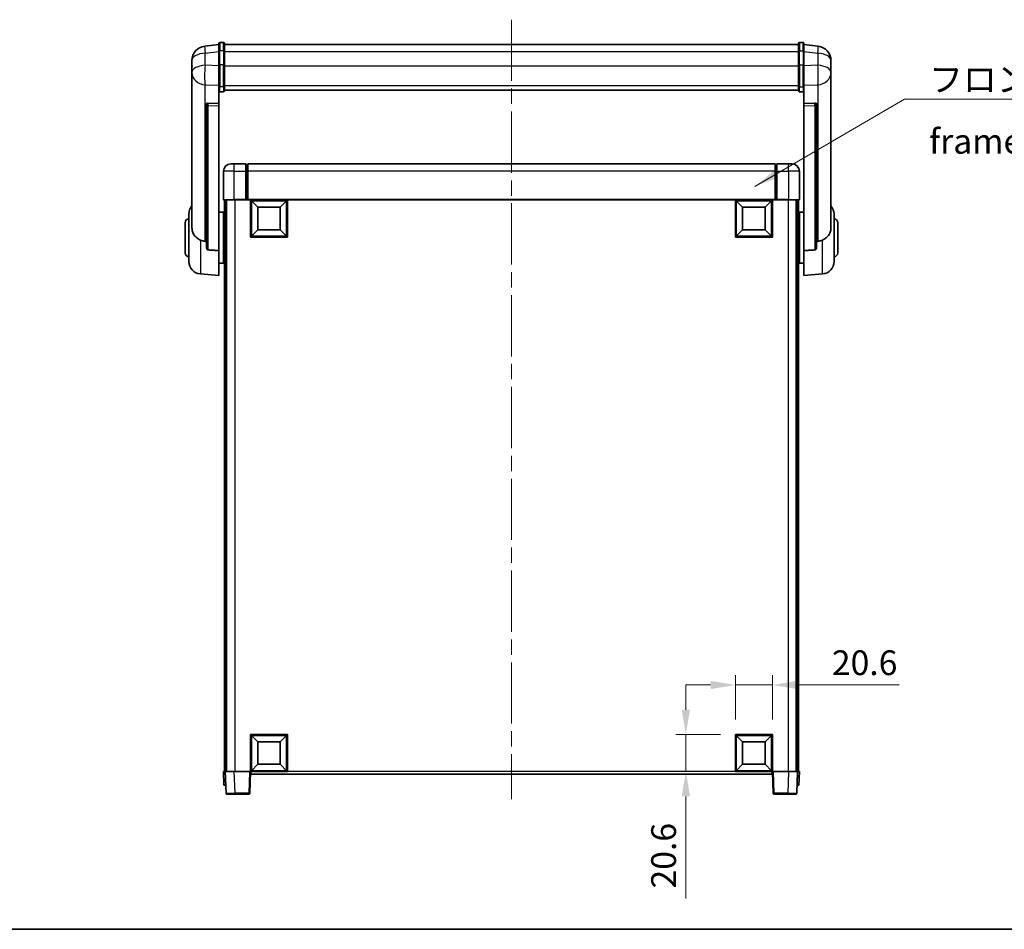
# Model space of a CAD drawing. Units: millimetres. Extents: x 0 to 11604, y 0 to 1686.
# Drawn here: x 2903 to 3450, y 0 to 505 of the extents above; entities that cross this region are included whole.
import ezdxf

# ---------------------------------------------------------------- set-up
doc = ezdxf.new("R2010")
doc.units = ezdxf.units.MM
doc.header["$LTSCALE"] = 6
doc.linetypes.add('CHAIN', pattern=[0.3543, 0.2362, -0.0295, 0.0591, -0.0295])
doc.layers.get('Defpoints').update_dxf_attribs({"lineweight": 25})
for name, color, linetype, lineweight in [('Border (ISO)', 7, 'Continuous', 35), ('Centerline (ISO)', 131, 'Continuous', 18), ('Dimension (ISO)', 7, 'Continuous', 18), ('Symbol (ISO)', 7, 'Continuous', 18), ('Visible (ISO)', 7, 'Continuous', 35), ('Visible Narrow (ISO)', 7, 'Continuous', 25)]:
    doc.layers.add(name, color=color, linetype=linetype, lineweight=lineweight)
doc.styles.add('Note Text (TK)', font='txt')
doc.dimstyles.new('Default - Method 1b (TK)', dxfattribs={"dimscale": 6, "dimtxt": 2.5, "dimasz": 2.5, "dimexe": 1, "dimexo": 1.5, "dimgap": 1, "dimtad": 1, "dimtoh": 1, "dimrnd": 1e-08, "dimdsep": 46, "dimtxsty": 'Note Text (TK)', "dimcen": 0.09, "dimdle": 5, "dimclrd": 100, "dimclre": 100, "dimclrt": 7, "dimadec": 1, "dimazin": 1, "dimtfac": 1, "dimtmove": 0, "dimatfit": 3, "dimfxl": 0, "dimtolj": 1, "dimlwd": -1, "dimlwe": -1, "dimarcsym": 0})
doc.dimstyles.new('Default - Method 1b (TK)$7', dxfattribs={"dimscale": 6, "dimtxt": 2.5, "dimasz": 2.5, "dimexe": 1, "dimexo": 1.5, "dimgap": 1, "dimtad": 1, "dimtoh": 1, "dimrnd": 1e-08, "dimdsep": 46, "dimtxsty": 'Note Text (TK)', "dimcen": 0.09, "dimdle": 5, "dimclrd": 100, "dimclre": 100, "dimclrt": 7, "dimadec": 1, "dimazin": 1, "dimtfac": 1, "dimtmove": 0, "dimatfit": 3, "dimfxl": 0, "dimtolj": 1, "dimlwd": -1, "dimlwe": -1, "dimarcsym": 0})

# ---------------------------------------------------------------- blocks, each defined once
blk = doc.blocks.new('図面枠 tk図枠')
at = {"layer": 'Border (ISO)'}
blk.add_line((14.5, 8), (405.5, 8), dxfattribs=at)
blk = doc.blocks.new('*D65')
at = {"layer": 'Defpoints', "color": 0, "transparency": 16777216}
for p in [(3321.28, 135.71), (3300.68, 108.21), (3321.28, 108.21)]:
    blk.add_point(p, dxfattribs=at)
at = {"layer": 'Dimension (ISO)', "color": 100, "transparency": 16777216}
for p, q in [((3300.68, 116.46), (3300.68, 141.21)), ((3321.28, 116.46), (3321.28, 141.21)), ((3286.93, 135.71), (3273.18, 135.71)), ((3300.68, 135.71), (3321.28, 135.71)), ((3335.03, 135.71), (3391.74, 135.71))]:
    blk.add_line(p, q, dxfattribs=at)
for points in [[(3286.93, 138), (3286.93, 133.42), (3300.68, 135.71)], [(3335.03, 138), (3335.03, 133.42), (3321.28, 135.71)]]:
    blk.add_solid(points, dxfattribs=at)
at = {"layer": 'Dimension (ISO)', "color": 7, "transparency": 16777216, "insert": (3354.28, 148.08), "char_height": 13.75, "attachment_point": 4, "style": 'Note Text (TK)'}
blk.add_mtext('\\A1;20.6', dxfattribs=at)
blk = doc.blocks.new('*D66')
at = {"layer": 'Defpoints', "color": 0, "transparency": 16777216}
for p in [(3273.18, 108.21), (3300.68, 108.21), (3300.68, 87.61)]:
    blk.add_point(p, dxfattribs=at)
at = {"layer": 'Dimension (ISO)', "color": 100, "transparency": 16777216}
for p, q in [((3273.18, 121.96), (3273.18, 135.71)), ((3292.43, 108.21), (3267.68, 108.21)), ((3273.18, 108.21), (3273.18, 87.61)), ((3292.43, 87.61), (3267.68, 87.61)), ((3273.18, 73.86), (3273.18, 17.15))]:
    blk.add_line(p, q, dxfattribs=at)
for points in [[(3270.89, 121.96), (3275.48, 121.96), (3273.18, 108.21)], [(3270.89, 73.86), (3275.48, 73.86), (3273.18, 87.61)]]:
    blk.add_solid(points, dxfattribs=at)
at = {"layer": 'Dimension (ISO)', "color": 7, "transparency": 16777216, "insert": (3260.81, 22.65), "char_height": 13.75, "attachment_point": 4, "rotation": 90, "style": 'Note Text (TK)'}
blk.add_mtext('\\A1;20.6', dxfattribs=at)

msp = doc.modelspace()

# ---------------------------------------------------------------- linework, layer by layer
at = {"layer": 'Centerline (ISO)', "linetype": 'CHAIN', "ltscale": 23.990969}
msp.add_line((3176.284, 505.2549), (3176.284, 72.3578), dxfattribs=at)
at = {"layer": 'Visible (ISO)'}
for p, q in [((3016.284, 492.5049), (3014.284, 492.5049)), ((3336.284, 492.5049), (3338.284, 492.5049)), ((3013.784, 491.5201), (3005.8347, 490.5701)), ((3013.784, 487.7549), (3013.784, 492.0049)), ((3013.784, 487.7549), (3013.784, 479.9607)), ((3016.784, 492.0049), (3016.784, 487.7549)), ((3016.784, 491.5049), (3335.784, 491.5049)), ((3016.784, 479.9607), (3016.784, 487.7549)), ((3335.784, 487.7549), (3335.784, 492.0049)), ((3335.784, 487.7549), (3335.784, 479.9607)), ((3338.784, 492.0049), (3338.784, 487.7549)), ((3338.784, 491.5201), (3346.7334, 490.5701)), ((3338.784, 479.9607), (3338.784, 487.7549)), ((2998.784, 482.6266), (2998.784, 480.8321)), ((3353.784, 480.8321), (3353.784, 482.6266)), ((2998.784, 477.7405), (2998.784, 479.8056)), ((2998.784, 477.7405), (2998.784, 475.946)), ((2998.784, 475.946), (2998.784, 474.91)), ((3013.784, 468.3495), (3013.784, 479.9607)), ((3016.784, 479.9607), (3016.784, 468.3495)), ((3335.784, 468.3495), (3335.784, 479.9607)), ((3338.784, 479.9607), (3338.784, 468.3495)), ((3353.784, 479.8056), (3353.784, 477.7405)), ((3353.784, 475.946), (3353.784, 477.7405)), ((3353.784, 474.91), (3353.784, 475.946)), ((2998.784, 473.1251), (2998.784, 474.91)), ((2998.784, 473.1251), (2998.784, 389.4306)), ((3353.784, 474.91), (3353.784, 473.1251)), ((3353.784, 389.4306), (3353.784, 473.1251)), ((3013.784, 468.3495), (3013.784, 465.7626)), ((3013.784, 465.7626), (3013.784, 458.7825)), ((3016.284, 465.244), (3014.284, 465.244)), ((3016.784, 465.7626), (3016.784, 468.3495)), ((3016.784, 466.159), (3335.784, 466.159)), ((3016.784, 466.1112), (3335.784, 466.1112)), ((3335.784, 468.3495), (3335.784, 465.7626)), ((3336.284, 465.244), (3338.284, 465.244)), ((3338.784, 465.7626), (3338.784, 468.3495)), ((3338.784, 458.7825), (3338.784, 465.7626)), ((3006.784, 458.5485), (3006.784, 458.4549)), ((3006.784, 458.4549), (3006.784, 378.7295)), ((3013.784, 458.7825), (3007.6969, 458.9774)), ((3013.784, 458.7654), (3013.784, 458.7825)), ((3013.784, 458.7654), (3013.784, 457.4127)), ((3013.784, 377.0057), (3013.784, 457.4127)), ((3344.8712, 458.9774), (3338.784, 458.7825)), ((3338.784, 458.7825), (3338.784, 458.7654)), ((3338.784, 457.4127), (3338.784, 458.7654)), ((3338.784, 457.4127), (3338.784, 377.0057)), ((3345.784, 458.4549), (3345.784, 458.5485)), ((3345.784, 378.7295), (3345.784, 458.4549)), ((3020.284, 425.1078), (3022.284, 425.1078)), ((3028.784, 425.1078), (3022.284, 425.1078)), ((3028.784, 425.1078), (3028.784, 421.1078)), ((3029.534, 424.8078), (3028.784, 424.8078)), ((3322.784, 425.1078), (3029.784, 425.1078)), ((3029.784, 421.1078), (3029.784, 425.1078)), ((3322.784, 425.1078), (3322.784, 421.1078)), ((3323.034, 424.8078), (3323.784, 424.8078)), ((3323.784, 421.1078), (3323.784, 425.1078)), ((3330.284, 425.1078), (3323.784, 425.1078)), ((3330.284, 425.1078), (3332.284, 425.1078)), ((3016.284, 421.1078), (3016.284, 405.3578)), ((3028.784, 405.3578), (3028.784, 421.1078)), ((3029.784, 421.1078), (3029.784, 405.4078)), ((3322.784, 405.4078), (3322.784, 421.1078)), ((3323.784, 421.1078), (3323.784, 405.3578)), ((3336.284, 405.3578), (3336.284, 421.1078)), ((3022.284, 405.1078), (3016.534, 405.1078)), ((3016.784, 405.1078), (3016.784, 87.6078)), ((3017.784, 405.1078), (3017.784, 87.6078)), ((3018.034, 405.1078), (3018.034, 87.6078)), ((3022.284, 405.1078), (3028.784, 405.1078)), ((3028.784, 405.3578), (3028.784, 405.1078)), ((3029.534, 405.1078), (3028.784, 405.1078)), ((3029.784, 405.1078), (3029.534, 405.1078)), ((3029.784, 405.1078), (3029.784, 405.4078)), ((3322.784, 405.1078), (3029.784, 405.1078)), ((3031.284, 384.5078), (3031.284, 405.1078)), ((3051.884, 405.1078), (3051.884, 384.5078)), ((3300.684, 384.5078), (3300.684, 405.1078)), ((3321.284, 405.1078), (3321.284, 384.5078)), ((3322.784, 405.4078), (3322.784, 405.1078)), ((3323.034, 405.1078), (3322.784, 405.1078)), ((3323.784, 405.1078), (3323.034, 405.1078)), ((3323.784, 405.1078), (3323.784, 405.3578)), ((3323.784, 405.1078), (3330.284, 405.1078)), ((3336.034, 405.1078), (3330.284, 405.1078)), ((3334.534, 405.1078), (3334.534, 87.6078)), ((3334.784, 405.1078), (3334.784, 87.6078)), ((3335.784, 405.1078), (3335.784, 87.6078)), ((3035.334, 401.0578), (3031.784, 404.6078)), ((3031.784, 385.0078), (3031.784, 404.6078)), ((3031.784, 404.6078), (3051.384, 404.6078)), ((3035.334, 388.5578), (3035.334, 401.0578)), ((3035.334, 401.0578), (3047.834, 401.0578)), ((3047.834, 401.0578), (3051.384, 404.6078)), ((3047.834, 401.0578), (3047.834, 388.5578)), ((3051.384, 404.6078), (3051.384, 385.0078)), ((3304.734, 401.0578), (3301.184, 404.6078)), ((3301.184, 385.0078), (3301.184, 404.6078)), ((3301.184, 404.6078), (3320.784, 404.6078)), ((3304.734, 388.5578), (3304.734, 401.0578)), ((3304.734, 401.0578), (3317.234, 401.0578)), ((3317.234, 401.0578), (3320.784, 404.6078)), ((3317.234, 401.0578), (3317.234, 388.5578)), ((3320.784, 404.6078), (3320.784, 385.0078)), ((2997.034, 370.9876), (2997.034, 397.228)), ((3013.784, 398.2578), (3016.284, 398.2578)), ((3016.284, 369.9578), (3016.284, 398.2578)), ((3016.284, 396.6078), (3016.784, 396.6078)), ((3336.284, 396.6078), (3335.784, 396.6078)), ((3336.284, 398.2578), (3336.284, 369.9578)), ((3338.784, 398.2578), (3336.284, 398.2578)), ((3355.534, 397.228), (3355.534, 370.9876)), ((2995.034, 375.6078), (2995.034, 392.6078)), ((3016.284, 391.6078), (3016.784, 391.6078)), ((3035.334, 388.5578), (3031.784, 385.0078)), ((3047.834, 388.5578), (3035.334, 388.5578)), ((3047.834, 388.5578), (3051.384, 385.0078)), ((3304.734, 388.5578), (3301.184, 385.0078)), ((3317.234, 388.5578), (3304.734, 388.5578)), ((3317.234, 388.5578), (3320.784, 385.0078)), ((3336.284, 391.6078), (3335.784, 391.6078)), ((3357.534, 392.6078), (3357.534, 375.6078)), ((3051.884, 384.5078), (3031.284, 384.5078)), ((3051.384, 385.0078), (3031.784, 385.0078)), ((3321.284, 384.5078), (3300.684, 384.5078)), ((3320.784, 385.0078), (3301.184, 385.0078)), ((3013.784, 377.0057), (3013.784, 363.1078)), ((3016.284, 376.6078), (3016.784, 376.6078)), ((3336.284, 376.6078), (3335.784, 376.6078)), ((3338.784, 363.1078), (3338.784, 377.0057)), ((3013.784, 369.9578), (3016.284, 369.9578)), ((3016.284, 371.6078), (3016.784, 371.6078)), ((3336.284, 371.6078), (3335.784, 371.6078)), ((3338.784, 369.9578), (3336.284, 369.9578)), ((3003.424, 364.0142), (3013.784, 363.1078)), ((3349.1441, 364.0142), (3338.784, 363.1078)), ((3031.284, 87.6078), (3031.284, 108.2078)), ((3031.284, 108.2078), (3051.884, 108.2078)), ((3035.334, 104.1578), (3031.784, 107.7078)), ((3031.784, 88.1078), (3031.784, 107.7078)), ((3031.784, 107.7078), (3051.384, 107.7078)), ((3035.334, 91.6578), (3035.334, 104.1578)), ((3035.334, 104.1578), (3047.834, 104.1578)), ((3047.834, 104.1578), (3051.384, 107.7078)), ((3047.834, 104.1578), (3047.834, 91.6578)), ((3051.384, 107.7078), (3051.384, 88.1078)), ((3051.884, 108.2078), (3051.884, 87.6078)), ((3300.684, 87.6078), (3300.684, 108.2078)), ((3300.684, 108.2078), (3321.284, 108.2078)), ((3304.734, 104.1578), (3301.184, 107.7078)), ((3301.184, 88.1078), (3301.184, 107.7078)), ((3301.184, 107.7078), (3320.784, 107.7078)), ((3304.734, 91.6578), (3304.734, 104.1578)), ((3304.734, 104.1578), (3317.234, 104.1578)), ((3317.234, 104.1578), (3320.784, 107.7078)), ((3317.234, 104.1578), (3317.234, 91.6578)), ((3320.784, 107.7078), (3320.784, 88.1078)), ((3321.284, 108.2078), (3321.284, 87.6078)), ((3016.284, 87.6078), (3017.2834, 87.6078)), ((3016.284, 87.6078), (3016.546, 80.1078)), ((3017.2834, 87.6078), (3017.284, 87.6078)), ((3017.284, 87.6078), (3022.281, 87.6078)), ((3017.284, 87.6078), (3017.7037, 75.5904)), ((3022.281, 87.6078), (3030.7844, 87.6078)), ((3030.7844, 87.6078), (3031.284, 87.6078)), ((3030.8644, 75.5904), (3031.284, 87.6078)), ((3051.884, 87.6078), (3031.284, 87.6078)), ((3031.534, 86.1078), (3031.534, 87.6078)), ((3035.334, 91.6578), (3031.784, 88.1078)), ((3051.384, 88.1078), (3031.784, 88.1078)), ((3047.834, 91.6578), (3035.334, 91.6578)), ((3047.834, 91.6578), (3051.384, 88.1078)), ((3321.284, 87.6078), (3300.684, 87.6078)), ((3304.734, 91.6578), (3301.184, 88.1078)), ((3320.784, 88.1078), (3301.184, 88.1078)), ((3317.234, 91.6578), (3304.734, 91.6578)), ((3317.234, 91.6578), (3320.784, 88.1078)), ((3321.034, 87.6078), (3321.034, 86.1078)), ((3321.284, 87.6078), (3321.7837, 87.6078)), ((3321.284, 87.6078), (3321.7037, 75.5904)), ((3321.7837, 87.6078), (3330.2871, 87.6078)), ((3330.2871, 87.6078), (3335.284, 87.6078)), ((3334.8644, 75.5904), (3335.284, 87.6078)), ((3335.284, 87.6078), (3335.2847, 87.6078)), ((3335.2847, 87.6078), (3336.284, 87.6078)), ((3336.0221, 80.1078), (3336.284, 87.6078)), ((3321.034, 86.1078), (3031.534, 86.1078)), ((3017.5453, 80.1078), (3016.546, 80.1078)), ((3017.5453, 80.1078), (3017.546, 80.1078)), ((3335.0221, 80.1078), (3335.0228, 80.1078)), ((3336.0221, 80.1078), (3335.0228, 80.1078)), ((3022.7007, 75.1078), (3018.2034, 75.1078)), ((3022.7007, 75.1078), (3030.3647, 75.1078)), ((3322.2034, 75.1078), (3329.8674, 75.1078)), ((3334.3647, 75.1078), (3329.8674, 75.1078))]:
    msp.add_line(p, q, dxfattribs=at)
for centre, radius, start, end in [((3014.284, 492.0049), 0.5, 90, 180), ((3016.284, 492.0049), 0.5, 0, 90), ((3336.284, 492.0049), 0.5, 90, 180), ((3338.284, 492.0049), 0.5, 0, 90), ((3006.784, 482.6266), 8, 96.815194, 180), ((3345.784, 482.6266), 8, 0, 83.184806), ((3020.284, 421.1078), 4, 90, 180), ((3029.534, 424.5578), 0.25, 0, 90), ((3323.034, 424.5578), 0.25, 90, 180), ((3332.284, 421.1078), 4, 0, 90), ((3016.534, 405.3578), 0.25, 180, 270), ((3336.034, 405.3578), 0.25, 270, 0), ((3004.034, 397.228), 7, 138.590378, 180), ((3348.534, 397.228), 7, 0, 41.409622), ((2997.034, 392.6078), 2, 90, 180), ((3355.534, 392.6078), 2, 0, 90), ((2997.034, 375.6078), 2, 180, 270), ((3355.534, 375.6078), 2, 270, 0), ((3004.034, 370.9876), 7, 180, 265), ((3348.534, 370.9876), 7, 275, 0), ((3018.2034, 75.6078), 0.5, 182, 270), ((3030.3647, 75.6078), 0.5, 270, 358), ((3322.2034, 75.6078), 0.5, 182, 270), ((3334.3647, 75.6078), 0.5, 270, 358)]:
    msp.add_arc(centre, radius, start, end, dxfattribs=at)
for centre, major_axis, start_param, end_param in [((3007.784, 458.4727), (-0.9988, 0.1006), 4.84961641, 6.33314627), ((3344.784, 458.4727), (0.9988, 0.1006), 6.23322434, 7.7167542)]:
    msp.add_ellipse(centre, major_axis=major_axis, ratio=0.49621143, start_param=start_param, end_param=end_param, dxfattribs=at)
for points, knots in [([(2998.784, 480.8321), (2998.784, 480.7778), (2998.7843, 480.7209), (2998.7874, 480.3281), (2998.7937, 479.9134), (2998.7937, 479.0522), (2998.7874, 478.5448), (2998.7843, 477.9281), (2998.784, 477.8344), (2998.784, 477.7405)], [4.535339596, 4.535339596, 4.535339596, 4.535339596, 4.561894963, 4.561894963, 4.711051305, 4.711051305, 4.860207647, 4.860207647, 4.886763014, 4.886763014, 4.886763014, 4.886763014]), ([(2998.784, 479.8056), (2998.784, 479.8826), (2998.7843, 479.958), (2998.7855, 480.1471), (2998.7866, 480.2578), (2998.7877, 480.3625)], [4.5353395957, 4.5353395957, 4.5353395957, 4.5353395957, 4.5618949629, 4.5618949629, 4.6038245845, 4.6038245845, 4.6038245845, 4.6038245845]), ([(3353.784, 477.7405), (3353.784, 477.8344), (3353.7838, 477.9281), (3353.7807, 478.5448), (3353.7744, 479.0522), (3353.7744, 479.9134), (3353.7807, 480.3281), (3353.7838, 480.7209), (3353.784, 480.7778), (3353.784, 480.8321)], [4.535339596, 4.535339596, 4.535339596, 4.535339596, 4.561894963, 4.561894963, 4.711051305, 4.711051305, 4.860207647, 4.860207647, 4.886763014, 4.886763014, 4.886763014, 4.886763014]), ([(3353.7804, 480.3625), (3353.7815, 480.2578), (3353.7826, 480.1471), (3353.7838, 479.958), (3353.784, 479.8826), (3353.784, 479.8056)], [4.818278025, 4.818278025, 4.818278025, 4.818278025, 4.8602076466, 4.8602076466, 4.8867630138, 4.8867630138, 4.8867630138, 4.8867630138]), ([(2998.784, 474.91), (2998.784, 474.833), (2998.7843, 474.7576), (2998.7874, 474.2723), (2998.7937, 473.9258), (2998.7937, 473.4286), (2998.7874, 473.2426), (2998.7843, 473.1452), (2998.784, 473.1336), (2998.784, 473.1251)], [4.535339596, 4.535339596, 4.535339596, 4.535339596, 4.561894963, 4.561894963, 4.711051305, 4.711051305, 4.860207647, 4.860207647, 4.886763014, 4.886763014, 4.886763014, 4.886763014]), ([(3353.784, 473.1251), (3353.784, 473.1336), (3353.7838, 473.1452), (3353.7807, 473.2426), (3353.7744, 473.4286), (3353.7744, 473.9258), (3353.7807, 474.2723), (3353.7838, 474.7576), (3353.784, 474.833), (3353.784, 474.91)], [4.535339596, 4.535339596, 4.535339596, 4.535339596, 4.561894963, 4.561894963, 4.711051305, 4.711051305, 4.860207647, 4.860207647, 4.886763014, 4.886763014, 4.886763014, 4.886763014]), ([(3013.784, 465.7626), (3013.784, 465.7616), (3013.7841, 465.7605), (3013.7843, 465.7218), (3013.7884, 465.6844), (3013.8044, 465.6113), (3013.8162, 465.5757), (3013.859, 465.4813), (3013.8976, 465.4265), (3013.9915, 465.3371), (3014.045, 465.3024), (3014.1611, 465.2559), (3014.2222, 465.244), (3014.284, 465.244)], [-0.0809227639, -0.0809227639, -0.0809227639, -0.0809227639, -0.0805886357, -0.0805886357, -0.0691479127, -0.0691479127, -0.0577655589, -0.0577655589, -0.0376220805, -0.0376220805, -0.0185556094, -0.0185556094, 0, 0, 0, 0]), ([(3016.284, 465.244), (3016.3459, 465.244), (3016.407, 465.2559), (3016.5231, 465.3024), (3016.5766, 465.3371), (3016.6705, 465.4265), (3016.7091, 465.4813), (3016.7519, 465.5757), (3016.7637, 465.6113), (3016.7797, 465.6844), (3016.7838, 465.7218), (3016.784, 465.7605), (3016.784, 465.7616), (3016.784, 465.7626)], [-0.0807455701, -0.0807455701, -0.0807455701, -0.0807455701, -0.0621538264, -0.0621538264, -0.0430502261, -0.0430502261, -0.0228675214, -0.0228675214, -0.011463002, -0.011463002, 0, 0, 0.0003347789, 0.0003347789, 0.0003347789, 0.0003347789]), ([(3335.784, 465.7626), (3335.784, 465.7616), (3335.7841, 465.7605), (3335.7843, 465.7218), (3335.7884, 465.6844), (3335.8044, 465.6113), (3335.8162, 465.5757), (3335.859, 465.4813), (3335.8976, 465.4265), (3335.9915, 465.3371), (3336.045, 465.3024), (3336.1611, 465.2559), (3336.2222, 465.244), (3336.284, 465.244)], [-0.0809227639, -0.0809227639, -0.0809227639, -0.0809227639, -0.0805886357, -0.0805886357, -0.0691479127, -0.0691479127, -0.0577655589, -0.0577655589, -0.0376220805, -0.0376220805, -0.0185556094, -0.0185556094, 0, 0, 0, 0]), ([(3338.784, 465.7626), (3338.784, 465.7616), (3338.784, 465.7605), (3338.7838, 465.7218), (3338.7797, 465.6844), (3338.7637, 465.6113), (3338.7519, 465.5757), (3338.7091, 465.4813), (3338.6705, 465.4265), (3338.5766, 465.3371), (3338.5231, 465.3024), (3338.407, 465.2559), (3338.3459, 465.244), (3338.284, 465.244)], [-0.0003347789, -0.0003347789, -0.0003347789, -0.0003347789, 0, 0, 0.011463002, 0.011463002, 0.0228675214, 0.0228675214, 0.0430502261, 0.0430502261, 0.0621538264, 0.0621538264, 0.0807455701, 0.0807455701, 0.0807455701, 0.0807455701]), ([(3003.424, 382.8491), (3002.9093, 383.1074), (3002.4148, 383.3978), (3001.2024, 384.2504), (3000.5582, 384.8522), (2999.5978, 386.1406), (2999.2593, 386.8016), (2998.9449, 387.8763), (2998.8728, 388.2356), (2998.7992, 388.8781), (2998.784, 389.1519), (2998.784, 389.4306)], [-8.358650844, -8.358650844, -8.358650844, -8.358650844, -8.190003506, -8.190003506, -7.917688575, -7.917688575, -7.676295197, -7.676295197, -7.560988477, -7.560988477, -7.477759094, -7.477759094, -7.477759094, -7.477759094]), ([(3353.784, 389.4306), (3353.784, 389.1942), (3353.7731, 388.9617), (3353.7169, 388.3772), (3353.6564, 388.0348), (3353.4, 387.0531), (3353.132, 386.4563), (3352.2815, 385.1393), (3351.6105, 384.4502), (3350.2701, 383.4669), (3349.7195, 383.1379), (3349.1441, 382.8491)], [-5.27158626, -5.27158626, -5.27158626, -5.27158626, -5.18721863, -5.18721863, -5.05628435, -5.05628435, -4.79921142, -4.79921142, -4.44219969, -4.44219969, -4.22248819, -4.22248819, -4.22248819, -4.22248819]), ([(3006.0868, 382.1316), (3005.1937, 382.1792), (3004.2736, 382.4243), (3003.4312, 382.8455), (3003.4276, 382.8473), (3003.424, 382.8491)], [2.57632281, 2.57632281, 2.57632281, 2.57632281, 2.843099825, 2.843099825, 2.844244962, 2.844244962, 2.844244962, 2.844244962]), ([(3007.6969, 377.3642), (3007.6422, 377.3674), (3007.5872, 377.3774), (3007.4737, 377.4126), (3007.4155, 377.4396), (3007.2522, 377.5401), (3007.1585, 377.634), (3006.9762, 377.879), (3006.8952, 378.059), (3006.8036, 378.4071), (3006.7843, 378.5726), (3006.784, 378.7295)], [0.3759847, 0.3759847, 0.3759847, 0.3759847, 0.392440242, 0.392440242, 0.410914798, 0.410914798, 0.44786391, 0.44786391, 0.504486619, 0.504486619, 0.552148681, 0.552148681, 0.552148681, 0.552148681]), ([(3345.784, 378.7295), (3345.7838, 378.5726), (3345.7645, 378.4071), (3345.6729, 378.059), (3345.5919, 377.879), (3345.4096, 377.634), (3345.3159, 377.5401), (3345.1526, 377.4396), (3345.0944, 377.4126), (3344.9809, 377.3774), (3344.9259, 377.3674), (3344.8712, 377.3642)], [0.192845303, 0.192845303, 0.192845303, 0.192845303, 0.240507365, 0.240507365, 0.297130074, 0.297130074, 0.334079186, 0.334079186, 0.352553742, 0.352553742, 0.369009283, 0.369009283, 0.369009283, 0.369009283]), ([(3349.1441, 382.8491), (3349.1405, 382.8473), (3349.1369, 382.8455), (3348.2944, 382.4243), (3347.3744, 382.1792), (3346.4813, 382.1316)], [2.102258604, 2.102258604, 2.102258604, 2.102258604, 2.10340374, 2.10340374, 2.370180755, 2.370180755, 2.370180755, 2.370180755])]:
    msp.add_open_spline(points, degree=3, knots=knots, dxfattribs=at)
for points in [[(3006.784, 382.0944), (3006.4351, 382.113), (3006.0868, 382.1316)], [(3346.4813, 382.1316), (3346.133, 382.113), (3345.784, 382.0944)], [(3007.6969, 377.3642), (3010.7184, 377.1866), (3013.784, 377.0057)], [(3338.784, 377.0057), (3341.8497, 377.1866), (3344.8712, 377.3642)]]:
    msp.add_open_spline(points, degree=2, dxfattribs=at)
at = {"layer": 'Visible Narrow (ISO)'}
for p, q in [((3014.284, 492.5049), (3014.284, 488.0049)), ((3016.284, 488.0049), (3016.284, 492.5049)), ((3336.284, 492.5049), (3336.284, 488.0049)), ((3338.284, 488.0049), (3338.284, 492.5049)), ((3006.0868, 486.6114), (3013.784, 487.5313)), ((3014.284, 480.2107), (3014.284, 488.0049)), ((3016.284, 488.0049), (3014.284, 488.0049)), ((3016.284, 488.0049), (3016.284, 480.2107)), ((3016.784, 487.5049), (3335.784, 487.5049)), ((3336.284, 480.2107), (3336.284, 488.0049)), ((3336.284, 488.0049), (3338.284, 488.0049)), ((3338.284, 488.0049), (3338.284, 480.2107)), ((3338.784, 487.5313), (3346.4813, 486.6114)), ((3006.0868, 479.9308), (3006.0868, 486.6114)), ((3346.4813, 486.6114), (3346.4813, 479.9308)), ((3013.784, 479.6843), (3006.0868, 479.9308)), ((3014.284, 480.2107), (3014.284, 467.9165)), ((3016.284, 480.2107), (3014.284, 480.2107)), ((3016.284, 467.9165), (3016.284, 480.2107)), ((3016.784, 479.7107), (3335.784, 479.7107)), ((3336.284, 480.2107), (3336.284, 467.9165)), ((3336.284, 480.2107), (3338.284, 480.2107)), ((3338.284, 467.9165), (3338.284, 480.2107)), ((3346.4813, 479.9308), (3338.784, 479.6843)), ((3006.0868, 469.0442), (3013.784, 468.7977)), ((3006.0868, 382.1316), (3006.0868, 469.0442)), ((3014.284, 465.244), (3014.284, 467.9165)), ((3016.284, 467.9165), (3014.284, 467.9165)), ((3016.284, 467.9165), (3016.284, 465.244)), ((3016.784, 468.7825), (3335.784, 468.7825)), ((3336.284, 465.244), (3336.284, 467.9165)), ((3336.284, 467.9165), (3338.284, 467.9165)), ((3338.284, 467.9165), (3338.284, 465.244)), ((3338.784, 468.7977), (3346.4813, 469.0442)), ((3346.4813, 469.0442), (3346.4813, 382.1316)), ((3007.6969, 458.953), (3007.6969, 458.9774)), ((3013.784, 458.7654), (3007.6969, 458.953)), ((3007.6969, 457.6003), (3013.784, 457.4127)), ((3007.6969, 377.3642), (3007.6969, 457.6003)), ((3344.8712, 458.953), (3338.784, 458.7654)), ((3338.784, 457.4127), (3344.8712, 457.6003)), ((3344.8712, 458.9774), (3344.8712, 458.953)), ((3344.8712, 457.6003), (3344.8712, 377.3642)), ((3022.284, 421.1078), (3022.284, 425.1078)), ((3029.534, 421.1078), (3029.534, 424.8078)), ((3323.034, 424.8078), (3323.034, 421.1078)), ((3330.284, 421.1078), (3330.284, 425.1078)), ((3022.284, 421.1078), (3016.284, 421.1078)), ((3022.284, 421.1078), (3028.784, 421.1078)), ((3022.284, 405.3578), (3022.284, 421.1078)), ((3029.534, 421.1078), (3028.784, 421.1078)), ((3029.784, 421.1078), (3029.534, 421.1078)), ((3029.534, 421.1078), (3029.534, 405.1078)), ((3322.784, 421.1078), (3029.784, 421.1078)), ((3322.784, 421.1078), (3323.034, 421.1078)), ((3323.034, 421.1078), (3323.784, 421.1078)), ((3323.034, 405.1078), (3323.034, 421.1078)), ((3323.784, 421.1078), (3330.284, 421.1078)), ((3336.284, 421.1078), (3330.284, 421.1078)), ((3330.284, 421.1078), (3330.284, 405.3578)), ((3016.284, 405.3578), (3022.284, 405.3578)), ((3022.284, 405.3578), (3022.284, 405.1078)), ((3028.784, 405.3578), (3022.284, 405.3578)), ((3022.534, 405.1078), (3022.534, 87.6078)), ((3322.784, 405.4078), (3029.784, 405.4078)), ((3330.284, 405.3578), (3323.784, 405.3578)), ((3330.034, 405.1078), (3330.034, 87.6078)), ((3330.284, 405.3578), (3330.284, 405.1078)), ((3330.284, 405.3578), (3336.284, 405.3578)), ((3003.424, 382.8491), (3003.424, 364.0142)), ((3349.1441, 364.0142), (3349.1441, 382.8491)), ((3017.5453, 80.1078), (3017.2834, 87.6078)), ((3022.7007, 75.5904), (3022.281, 87.6078)), ((3030.7844, 87.6078), (3030.3647, 75.5904)), ((3300.684, 87.6078), (3051.884, 87.6078)), ((3322.2034, 75.5904), (3321.7837, 87.6078)), ((3330.2871, 87.6078), (3329.8674, 75.5904)), ((3335.2847, 87.6078), (3335.0228, 80.1078)), ((3022.7007, 75.5904), (3022.7007, 75.1078)), ((3030.3647, 75.5904), (3022.7007, 75.5904)), ((3030.3647, 75.5904), (3030.3647, 75.1078)), ((3322.2034, 75.1078), (3322.2034, 75.5904)), ((3329.8674, 75.5904), (3322.2034, 75.5904)), ((3329.8674, 75.5904), (3329.8674, 75.1078))]:
    msp.add_line(p, q, dxfattribs=at)
for centre, major_axis, ratio, start_param, end_param in [((3006.784, 482.6266), (-0.9493, 7.9435), 0.03178074, 0, 1.04150662), ((3014.284, 487.7549), (-0.5, 0), 0.5, 4.71238898, 6.28318531), ((3016.284, 487.7549), (0.5, 0), 0.5, 0, 1.57079633), ((3336.284, 487.7549), (-0.5, 0), 0.5, 4.71238898, 6.28318531), ((3338.284, 487.7549), (0.5, 0), 0.5, 0, 1.57079633), ((3345.784, 482.6266), (0.9493, 7.9435), 0.03178074, 5.24167868, 6.28318531), ((3006.784, 482.6266), (-8, 0), 0.5, 4.79965544, 6.28318531), ((3345.784, 482.6266), (8, 0), 0.5, 0, 1.48352986), ((3006.784, 475.946), (-8, 0), 0.5, 4.79965544, 6.28318531), ((3006.784, 475.946), (-8, 0), 0.8660254, 0, 1.48352986), ((3006.784, 475.946), (0.2561, 7.9959), 0.11860733, 1.05290097, 2.6161011), ((3014.284, 479.9607), (-0.5, 0), 0.5, 4.71238898, 6.28318531), ((3016.284, 479.9607), (0.5, 0), 0.5, 0, 1.57079633), ((3336.284, 479.9607), (-0.5, 0), 0.5, 4.71238898, 6.28318531), ((3338.284, 479.9607), (0.5, 0), 0.5, 0, 1.57079633), ((3345.784, 475.946), (8, 0), 0.5, 0, 1.48352986), ((3345.784, 475.946), (0.2561, -7.9959), 0.11860733, 0.52549155, 2.08869168), ((3345.784, 475.946), (8, 0), 0.8660254, 4.79965544, 6.28318531), ((3014.284, 468.3495), (-0.5, 0), 0.8660254, 0, 1.57079633), ((3016.284, 468.3495), (0.5, 0), 0.8660254, 4.71238898, 6.28318531), ((3336.284, 468.3495), (-0.5, 0), 0.8660254, 0, 1.57079633), ((3338.284, 468.3495), (0.5, 0), 0.8660254, 4.71238898, 6.28318531), ((3007.784, 458.4549), (-1, 0), 0.5, 4.79965544, 6.28318531), ((3007.784, 458.4549), (-1, 0), 0.85787354, 0, 1.48352986), ((3007.784, 458.4549), (0.0308, 0.9995), 0.11792885, 1.05275816, 2.59999854), ((3344.784, 458.4549), (1, 0), 0.5, 0, 1.48352986), ((3344.784, 458.4549), (0.0308, -0.9995), 0.11792885, 0.54159411, 2.08883449), ((3344.784, 458.4549), (1, 0), 0.85787354, 4.79965544, 6.28318531), ((3022.7061, 75.6078), (-5.0024, -0.0174), 0.00348438, 0.00010951, 1.56968786), ((3030.3647, 75.6078), (0.4997, -0.0174), 0.03487826, 4.71360696, 6.28318531), ((3322.2034, 75.6078), (-0.4997, -0.0174), 0.03487826, 0, 1.56957835), ((3329.862, 75.6078), (-5.0024, 0.0174), 0.00348438, 1.5719048, 3.14148316)]:
    msp.add_ellipse(centre, major_axis=major_axis, ratio=ratio, start_param=start_param, end_param=end_param, dxfattribs=at)

# ---------------------------------------------------------------- block references
at = {"xscale": 5.5, "yscale": 5.5, "zscale": 5.5}
msp.add_blockref('図面枠 tk図枠', (2276.25, -44), dxfattribs=at)

# ---------------------------------------------------------------- texts
at = {"layer": 'Symbol (ISO)', "color": 7, "insert": (3408.3539, 478.9575), "char_height": 13.75, "width": 284.247067, "attachment_point": 1, "line_spacing_factor": 1.5, "style": 'Note Text (TK)'}
msp.add_mtext('{\\fＭＳ Ｐゴシック|b0|i0;フロントフレーム2 / Front frame2}', dxfattribs=at)

# ---------------------------------------------------------------- dimensions: what is measured, and where the dimension line sits
at = {"layer": 'Dimension (ISO)', "color": 100}
for base, p1, p2, angle, picture, middle in [((3321.284, 135.7078), (3300.684, 108.2078), (3321.284, 108.2078), 180, '*D65', (3370.2606, 135.7078)), ((3273.184, 108.2078), (3300.684, 87.6078), (3300.684, 108.2078), 90, '*D66', (3273.184, 38.6312))]:
    dim = msp.add_linear_dim(base=base, p1=p1, p2=p2, angle=angle, dimstyle='Default - Method 1b (TK)', override={"dimscale": 0, "dimtxt": 13.75, "dimasz": 13.75, "dimexe": 5.5, "dimexo": 8.25, "dimgap": 5.5, "dimtoh": 0, "dimdec": 2, "dimcen": 0.495, "dimtol": 0, "dimlim": 0, "dimtp": 0, "dimtm": 0, "dimtdec": 2, "dimtofl": 1, "dimatfit": 1}, dxfattribs=at)
    dim.commit()
    dim.dimension.update_dxf_attribs({"geometry": picture, "text_midpoint": middle, "dimtype": 128})

# ---------------------------------------------------------------- leaders
at = {"layer": 'Symbol (ISO)', "color": 100, "annotation_type": 0, "has_hookline": 1, "hookline_direction": 0, "text_width": 274.1406}
msp.add_leader([(3311.5663, 412.6824), (3394.6039, 461.1016), (3408.3539, 461.1016)], dimstyle='Default - Method 1b (TK)$7', override={"dimscale": 0, "dimtxt": 13.75, "dimasz": 13.75, "dimgap": 0, "dimtad": 1}, dxfattribs=at)

doc.saveas('drawing.dxf')
